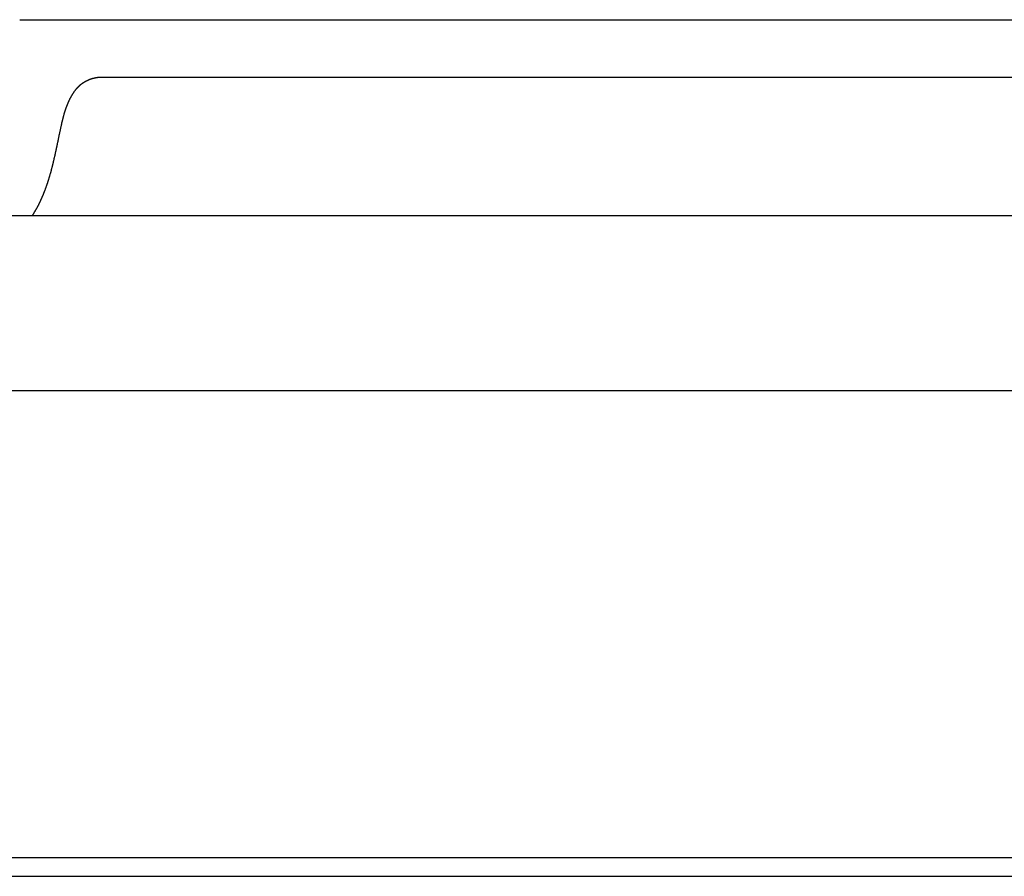
# Model space of a CAD drawing. Extents: x -11.4 to 11.4, y -5.9 to 2.8.
# Drawn here: x -9.2 to -6, y 0 to 2.8 of the extents above; entities that cross this region are included whole.
import ezdxf

# ---------------------------------------------------------------- set-up
doc = ezdxf.new("R2010")
doc.units = 0
doc.layers.get('0').update_dxf_attribs({"linetype": 'CONTINUOUS'})

msp = doc.modelspace()

# ---------------------------------------------------------------- linework, layer by layer
for points in [[(-9.201, 2.7909), (-9.188, 2.7914), (0, 2.7914), (9.188, 2.7914), (9.201, 2.7909)], [(-8.929, 2.604), (0, 2.604), (8.929, 2.604)], [(-9.8447, 2.1529), (0, 2.1529), (9.8447, 2.1529)], [(10.9517, 1.5818), (0, 1.5818), (-10.9517, 1.5818)], [(11.2861, 0.06), (0, 0.06), (-11.2861, 0.06)], [(-11.1269, 0), (0, 0), (11.1269, 0)]]:
    msp.add_lwpolyline(points)
for points in [[(-8.9893, 2.589, 0), (-8.9889, 2.5893, 0), (-8.9885, 2.5896, 0), (-8.988, 2.5898, 0), (-8.9876, 2.5901, 0), (-8.9872, 2.5903, 0), (-8.9867, 2.5905, 0), (-8.9863, 2.5908, 0), (-8.9858, 2.5911, 0), (-8.9854, 2.5913, 0), (-8.985, 2.5915, 0), (-8.9845, 2.5918, 0), (-8.9841, 2.592, 0), (-8.9836, 2.5922, 0), (-8.9832, 2.5925, 0), (-8.9827, 2.5927, 0), (-8.9823, 2.5929, 0), (-8.9818, 2.5931, 0), (-8.9814, 2.5934, 0), (-8.9809, 2.5936, 0), (-8.9805, 2.5938, 0), (-8.98, 2.594, 0), (-8.9796, 2.5942, 0), (-8.9791, 2.5944, 0), (-8.9787, 2.5946, 0), (-8.9782, 2.5949, 0), (-8.9778, 2.5951, 0), (-8.9773, 2.5953, 0), (-8.9768, 2.5955, 0), (-8.9764, 2.5957, 0), (-8.9759, 2.5958, 0), (-8.9755, 2.596, 0), (-8.975, 2.5962, 0), (-8.9745, 2.5964, 0), (-8.9741, 2.5966, 0), (-8.9736, 2.5968, 0), (-8.9731, 2.597, 0), (-8.9727, 2.5971, 0), (-8.9722, 2.5973, 0), (-8.9717, 2.5975, 0), (-8.9713, 2.5977, 0), (-8.9708, 2.5978, 0), (-8.9703, 2.598, 0), (-8.9698, 2.5982, 0), (-8.9694, 2.5983, 0), (-8.9689, 2.5985, 0), (-8.9684, 2.5987, 0), (-8.968, 2.5988, 0), (-8.9675, 2.599, 0), (-8.967, 2.5991, 0), (-8.9665, 2.5993, 0), (-8.966, 2.5994, 0), (-8.9656, 2.5996, 0), (-8.9651, 2.5997, 0), (-8.9646, 2.5998, 0), (-8.9641, 2.6, 0), (-8.9636, 2.6001, 0), (-8.9632, 2.6003, 0), (-8.9627, 2.6004, 0), (-8.9622, 2.6005, 0), (-8.9617, 2.6006, 0), (-8.9612, 2.6008, 0), (-8.9608, 2.6009, 0), (-8.9603, 2.601, 0), (-8.9598, 2.6011, 0), (-8.9593, 2.6013, 0), (-8.9588, 2.6014, 0), (-8.9583, 2.6015, 0), (-8.9578, 2.6016, 0), (-8.9573, 2.6017, 0), (-8.9569, 2.6018, 0), (-8.9564, 2.6019, 0), (-8.9559, 2.602, 0), (-8.9554, 2.6021, 0), (-8.9549, 2.6022, 0), (-8.9544, 2.6023, 0), (-8.9539, 2.6024, 0), (-8.9534, 2.6025, 0), (-8.9529, 2.6026, 0), (-8.9525, 2.6027, 0), (-8.952, 2.6028, 0), (-8.9515, 2.6028, 0), (-8.951, 2.6029, 0), (-8.9505, 2.603, 0), (-8.95, 2.6031, 0), (-8.9495, 2.6031, 0), (-8.949, 2.6032, 0), (-8.9485, 2.6033, 0), (-8.948, 2.6034, 0), (-8.9475, 2.6034, 0), (-8.947, 2.6035, 0), (-8.9465, 2.6036, 0), (-8.946, 2.6036, 0), (-8.9455, 2.6037, 0), (-8.945, 2.6037, 0), (-8.9445, 2.6038, 0), (-8.944, 2.6038, 0), (-8.9435, 2.6039, 0), (-8.943, 2.6039, 0), (-8.9425, 2.604, 0), (-8.942, 2.604, 0), (-8.9415, 2.6041, 0), (-8.941, 2.6041, 0), (-8.9405, 2.6041, 0), (-8.94, 2.6042, 0), (-8.9395, 2.6042, 0), (-8.939, 2.6042, 0), (-8.9385, 2.6043, 0), (-8.938, 2.6043, 0), (-8.9375, 2.6043, 0), (-8.937, 2.6043, 0), (-8.9365, 2.6044, 0), (-8.936, 2.6044, 0), (-8.9355, 2.6044, 0), (-8.935, 2.6044, 0), (-8.9345, 2.6044, 0), (-8.934, 2.6044, 0), (-8.9335, 2.6044, 0), (-8.933, 2.6044, 0), (-8.9325, 2.6044, 0), (-8.932, 2.6044, 0), (-8.9315, 2.6044, 0), (-8.931, 2.6044, 0), (-8.9305, 2.6044, 0), (-8.93, 2.6044, 0), (-8.9295, 2.6044, 0), (-8.929, 2.6044, 0), (-8.9285, 2.6044, 0)], [(-9.0147, 2.5676, 0), (-9.0145, 2.5679, 0), (-9.0143, 2.5681, 0), (-9.0141, 2.5683, 0), (-9.0139, 2.5685, 0), (-9.0137, 2.5687, 0), (-9.0135, 2.569, 0), (-9.0134, 2.5692, 0), (-9.0132, 2.5694, 0), (-9.013, 2.5696, 0), (-9.0128, 2.5698, 0), (-9.0126, 2.57, 0), (-9.0124, 2.5702, 0), (-9.0122, 2.5705, 0), (-9.012, 2.5707, 0), (-9.0118, 2.5709, 0), (-9.0116, 2.5711, 0), (-9.0114, 2.5713, 0), (-9.0113, 2.5715, 0), (-9.011, 2.5717, 0), (-9.0109, 2.5719, 0), (-9.0107, 2.5721, 0), (-9.0105, 2.5723, 0), (-9.0103, 2.5725, 0), (-9.0101, 2.5727, 0), (-9.0099, 2.5729, 0), (-9.0097, 2.5731, 0), (-9.0095, 2.5733, 0), (-9.0093, 2.5735, 0), (-9.0091, 2.5737, 0), (-9.0089, 2.5739, 0), (-9.0087, 2.5741, 0), (-9.0085, 2.5743, 0), (-9.0083, 2.5745, 0), (-9.0081, 2.5747, 0), (-9.0079, 2.5749, 0), (-9.0077, 2.5751, 0), (-9.0075, 2.5753, 0), (-9.0073, 2.5755, 0), (-9.0071, 2.5756, 0), (-9.0069, 2.5758, 0), (-9.0067, 2.576, 0), (-9.0065, 2.5762, 0), (-9.0063, 2.5764, 0), (-9.0061, 2.5766, 0), (-9.0059, 2.5768, 0), (-9.0057, 2.577, 0), (-9.0055, 2.5771, 0), (-9.0053, 2.5773, 0), (-9.0051, 2.5775, 0), (-9.0049, 2.5777, 0), (-9.0047, 2.5779, 0), (-9.0045, 2.578, 0), (-9.0043, 2.5782, 0), (-9.0041, 2.5784, 0), (-9.0039, 2.5786, 0), (-9.0037, 2.5787, 0), (-9.0035, 2.5789, 0), (-9.0033, 2.5791, 0), (-9.0031, 2.5793, 0), (-9.0029, 2.5794, 0), (-9.0027, 2.5796, 0), (-9.0025, 2.5798, 0), (-9.0023, 2.5799, 0), (-9.0021, 2.5801, 0), (-9.0019, 2.5803, 0), (-9.0017, 2.5804, 0), (-9.0015, 2.5806, 0), (-9.0013, 2.5808, 0), (-9.0011, 2.5809, 0), (-9.0009, 2.5811, 0), (-9.0007, 2.5813, 0), (-9.0005, 2.5814, 0), (-9.0003, 2.5816, 0), (-9.0001, 2.5817, 0), (-8.9999, 2.5819, 0), (-8.9997, 2.5821, 0), (-8.9995, 2.5822, 0), (-8.9993, 2.5824, 0), (-8.9991, 2.5825, 0), (-8.9988, 2.5827, 0), (-8.9986, 2.5828, 0), (-8.9985, 2.583, 0), (-8.9982, 2.5831, 0), (-8.998, 2.5833, 0), (-8.9978, 2.5835, 0), (-8.9976, 2.5836, 0), (-8.9974, 2.5838, 0), (-8.9972, 2.5839, 0), (-8.997, 2.584, 0), (-8.9968, 2.5842, 0), (-8.9966, 2.5843, 0), (-8.9964, 2.5845, 0), (-8.9962, 2.5846, 0), (-8.996, 2.5848, 0), (-8.9958, 2.5849, 0), (-8.9956, 2.585, 0), (-8.9954, 2.5852, 0), (-8.9952, 2.5853, 0), (-8.995, 2.5855, 0), (-8.9948, 2.5856, 0), (-8.9946, 2.5857, 0), (-8.9944, 2.5859, 0), (-8.9942, 2.586, 0), (-8.994, 2.5862, 0), (-8.9938, 2.5863, 0), (-8.9936, 2.5864, 0), (-8.9934, 2.5866, 0), (-8.9932, 2.5867, 0), (-8.993, 2.5868, 0), (-8.9927, 2.5869, 0), (-8.9925, 2.5871, 0), (-8.9924, 2.5872, 0), (-8.9922, 2.5873, 0), (-8.9919, 2.5875, 0), (-8.9917, 2.5876, 0), (-8.9915, 2.5877, 0), (-8.9913, 2.5878, 0), (-8.9911, 2.588, 0), (-8.9909, 2.5881, 0), (-8.9907, 2.5882, 0), (-8.9905, 2.5883, 0), (-8.9903, 2.5884, 0), (-8.9901, 2.5886, 0), (-8.9899, 2.5887, 0), (-8.9897, 2.5888, 0), (-8.9895, 2.5889, 0), (-8.9893, 2.589, 0)], [(-9.0156, 2.5673, 0), (-9.0163, 2.5664, 0), (-9.0171, 2.5654, 0), (-9.0178, 2.5645, 0), (-9.0185, 2.5636, 0), (-9.0192, 2.5627, 0), (-9.0199, 2.5617, 0), (-9.0206, 2.5608, 0), (-9.0213, 2.5599, 0), (-9.022, 2.5589, 0), (-9.0227, 2.558, 0), (-9.0234, 2.557, 0), (-9.024, 2.5561, 0), (-9.0247, 2.5551, 0), (-9.0253, 2.5541, 0), (-9.026, 2.5532, 0), (-9.0266, 2.5522, 0), (-9.0273, 2.5512, 0), (-9.0279, 2.5503, 0), (-9.0285, 2.5493, 0), (-9.0291, 2.5483, 0), (-9.0297, 2.5473, 0), (-9.0304, 2.5463, 0), (-9.031, 2.5453, 0), (-9.0315, 2.5443, 0), (-9.0321, 2.5433, 0), (-9.0327, 2.5423, 0), (-9.0333, 2.5413, 0), (-9.0339, 2.5403, 0), (-9.0344, 2.5393, 0), (-9.035, 2.5383, 0), (-9.0355, 2.5372, 0), (-9.0361, 2.5362, 0), (-9.0366, 2.5352, 0), (-9.0372, 2.5341, 0), (-9.0377, 2.5331, 0), (-9.0382, 2.5321, 0), (-9.0387, 2.531, 0), (-9.0392, 2.53, 0), (-9.0397, 2.529, 0), (-9.0403, 2.5279, 0), (-9.0407, 2.5269, 0), (-9.0412, 2.5258, 0), (-9.0417, 2.5247, 0), (-9.0422, 2.5237, 0), (-9.0427, 2.5226, 0), (-9.0432, 2.5216, 0), (-9.0436, 2.5205, 0), (-9.0441, 2.5194, 0), (-9.0445, 2.5183, 0), (-9.045, 2.5173, 0), (-9.0455, 2.5162, 0), (-9.0459, 2.5151, 0), (-9.0463, 2.5141, 0), (-9.0468, 2.513, 0), (-9.0472, 2.5119, 0), (-9.0476, 2.5108, 0), (-9.048, 2.5097, 0), (-9.0485, 2.5086, 0), (-9.0489, 2.5075, 0), (-9.0493, 2.5064, 0), (-9.0497, 2.5053, 0), (-9.0501, 2.5042, 0), (-9.0505, 2.5031, 0), (-9.0509, 2.502, 0), (-9.0513, 2.5009, 0), (-9.0516, 2.4998, 0), (-9.052, 2.4987, 0), (-9.0524, 2.4976, 0), (-9.0528, 2.4965, 0), (-9.0531, 2.4954, 0), (-9.0535, 2.4943, 0), (-9.0539, 2.4932, 0), (-9.0542, 2.4921, 0), (-9.0546, 2.491, 0), (-9.0549, 2.4898, 0), (-9.0553, 2.4887, 0), (-9.0556, 2.4876, 0), (-9.0559, 2.4865, 0), (-9.0563, 2.4853, 0), (-9.0566, 2.4842, 0), (-9.0569, 2.4831, 0), (-9.0573, 2.482, 0), (-9.0576, 2.4809, 0), (-9.0579, 2.4797, 0), (-9.0582, 2.4786, 0), (-9.0585, 2.4775, 0), (-9.0588, 2.4763, 0), (-9.0592, 2.4752, 0), (-9.0595, 2.4741, 0), (-9.0597, 2.4729, 0), (-9.0601, 2.4718, 0), (-9.0603, 2.4707, 0), (-9.0606, 2.4695, 0), (-9.0609, 2.4684, 0), (-9.0612, 2.4673, 0), (-9.0615, 2.4661, 0), (-9.0618, 2.465, 0), (-9.062, 2.4639, 0), (-9.0623, 2.4627, 0), (-9.0626, 2.4616, 0), (-9.0629, 2.4605, 0), (-9.0631, 2.4593, 0), (-9.0634, 2.4582, 0), (-9.0637, 2.4571, 0), (-9.0639, 2.4559, 0), (-9.0642, 2.4548, 0), (-9.0645, 2.4537, 0), (-9.0647, 2.4525, 0), (-9.065, 2.4514, 0), (-9.0652, 2.4502, 0), (-9.0655, 2.4491, 0), (-9.0657, 2.4478, 0), (-9.066, 2.4465, 0), (-9.0663, 2.4451, 0), (-9.0666, 2.4437, 0), (-9.067, 2.4423, 0), (-9.0672, 2.4409, 0), (-9.0676, 2.4395, 0), (-9.0678, 2.4381, 0), (-9.0681, 2.4367, 0), (-9.0685, 2.4354, 0), (-9.0687, 2.434, 0), (-9.069, 2.4326, 0), (-9.0693, 2.4312, 0), (-9.0696, 2.4298, 0), (-9.0699, 2.4284, 0), (-9.0702, 2.427, 0), (-9.0705, 2.4257, 0), (-9.0708, 2.4243, 0), (-9.0711, 2.4229, 0), (-9.0714, 2.4215, 0), (-9.0717, 2.4201, 0), (-9.072, 2.4187, 0), (-9.0723, 2.4173, 0), (-9.0726, 2.416, 0), (-9.0729, 2.4146, 0), (-9.0732, 2.4132, 0), (-9.0734, 2.4118, 0), (-9.0737, 2.4104, 0), (-9.074, 2.409, 0), (-9.0743, 2.4076, 0), (-9.0746, 2.4062, 0), (-9.0749, 2.4049, 0), (-9.0752, 2.4035, 0), (-9.0755, 2.4021, 0), (-9.0758, 2.4007, 0), (-9.0761, 2.3993, 0), (-9.0764, 2.3979, 0), (-9.0767, 2.3966, 0), (-9.0769, 2.3952, 0), (-9.0772, 2.3938, 0), (-9.0775, 2.3924, 0), (-9.0778, 2.391, 0), (-9.0781, 2.3897, 0), (-9.0784, 2.3883, 0), (-9.0787, 2.3869, 0), (-9.079, 2.3855, 0), (-9.0793, 2.3841, 0), (-9.0796, 2.3827, 0), (-9.0799, 2.3813, 0), (-9.0801, 2.38, 0), (-9.0804, 2.3786, 0), (-9.0807, 2.3772, 0), (-9.081, 2.3758, 0), (-9.0813, 2.3744, 0), (-9.0816, 2.3731, 0), (-9.0819, 2.3717, 0), (-9.0822, 2.3703, 0), (-9.0825, 2.3689, 0), (-9.0828, 2.3675, 0), (-9.0831, 2.3662, 0), (-9.0834, 2.3648, 0), (-9.0837, 2.3634, 0), (-9.084, 2.362, 0), (-9.0843, 2.3606, 0), (-9.0846, 2.3592, 0), (-9.0849, 2.3579, 0), (-9.0852, 2.3565, 0), (-9.0855, 2.3551, 0), (-9.0858, 2.3537, 0), (-9.0861, 2.3523, 0), (-9.0864, 2.351, 0), (-9.0867, 2.3496, 0), (-9.087, 2.3482, 0), (-9.0873, 2.3468, 0), (-9.0877, 2.3455, 0), (-9.088, 2.3441, 0), (-9.0883, 2.3427, 0), (-9.0886, 2.3413, 0), (-9.0889, 2.3399, 0), (-9.0892, 2.3386, 0), (-9.0895, 2.3372, 0), (-9.0899, 2.3358, 0), (-9.0902, 2.3344, 0), (-9.0905, 2.3331, 0), (-9.0908, 2.3317, 0), (-9.0911, 2.3303, 0), (-9.0915, 2.3289, 0), (-9.0918, 2.3275, 0), (-9.0921, 2.3262, 0), (-9.0924, 2.3248, 0), (-9.0928, 2.3234, 0), (-9.0931, 2.322, 0), (-9.0934, 2.3207, 0), (-9.0938, 2.3193, 0), (-9.0941, 2.3179, 0), (-9.0944, 2.3165, 0), (-9.0947, 2.3152, 0), (-9.0951, 2.3138, 0), (-9.0954, 2.3124, 0), (-9.0958, 2.311, 0), (-9.0961, 2.3096, 0), (-9.0965, 2.3083, 0), (-9.0968, 2.3069, 0), (-9.0971, 2.3055, 0), (-9.0975, 2.3042, 0), (-9.0979, 2.3028, 0), (-9.0982, 2.3014, 0), (-9.0986, 2.3, 0), (-9.0989, 2.2987, 0), (-9.0993, 2.2973, 0), (-9.0996, 2.2959, 0), (-9.1, 2.2945, 0)], [(-9.1004, 2.2942, 0), (-9.1008, 2.2928, 0), (-9.1011, 2.2914, 0), (-9.1015, 2.29, 0), (-9.1019, 2.2886, 0), (-9.1023, 2.2872, 0), (-9.1027, 2.2858, 0), (-9.1031, 2.2844, 0), (-9.1035, 2.283, 0), (-9.1039, 2.2817, 0), (-9.1043, 2.2803, 0), (-9.1047, 2.2789, 0), (-9.1051, 2.2776, 0), (-9.1055, 2.2762, 0), (-9.1059, 2.2749, 0), (-9.1063, 2.2735, 0), (-9.1067, 2.2722, 0), (-9.1071, 2.2708, 0), (-9.1075, 2.2695, 0), (-9.108, 2.2682, 0), (-9.1084, 2.2668, 0), (-9.1088, 2.2655, 0), (-9.1092, 2.2642, 0), (-9.1096, 2.2629, 0), (-9.11, 2.2616, 0), (-9.1105, 2.2603, 0), (-9.1109, 2.259, 0), (-9.1113, 2.2577, 0), (-9.1118, 2.2564, 0), (-9.1122, 2.2551, 0), (-9.1126, 2.2538, 0), (-9.1131, 2.2525, 0), (-9.1135, 2.2513, 0), (-9.1139, 2.25, 0), (-9.1144, 2.2487, 0), (-9.1148, 2.2475, 0), (-9.1153, 2.2462, 0), (-9.1157, 2.245, 0), (-9.1161, 2.2437, 0), (-9.1166, 2.2425, 0), (-9.1171, 2.2413, 0), (-9.1175, 2.24, 0), (-9.118, 2.2388, 0), (-9.1184, 2.2376, 0), (-9.1189, 2.2364, 0), (-9.1193, 2.2351, 0), (-9.1198, 2.2339, 0), (-9.1202, 2.2327, 0), (-9.1207, 2.2315, 0), (-9.1212, 2.2304, 0), (-9.1216, 2.2292, 0), (-9.1221, 2.228, 0), (-9.1226, 2.2268, 0), (-9.123, 2.2256, 0), (-9.1235, 2.2245, 0), (-9.124, 2.2233, 0), (-9.1244, 2.2221, 0), (-9.1249, 2.221, 0), (-9.1254, 2.2198, 0), (-9.1259, 2.2187, 0), (-9.1263, 2.2175, 0), (-9.1268, 2.2164, 0), (-9.1273, 2.2153, 0), (-9.1278, 2.2141, 0), (-9.1283, 2.213, 0), (-9.1288, 2.2119, 0), (-9.1292, 2.2108, 0), (-9.1297, 2.2097, 0), (-9.1302, 2.2085, 0), (-9.1307, 2.2075, 0), (-9.1312, 2.2064, 0), (-9.1317, 2.2053, 0), (-9.1322, 2.2042, 0), (-9.1327, 2.2031, 0), (-9.1332, 2.202, 0), (-9.1337, 2.201, 0), (-9.1342, 2.1999, 0), (-9.1347, 2.1988, 0), (-9.1351, 2.1978, 0), (-9.1357, 2.1967, 0), (-9.1362, 2.1957, 0), (-9.1367, 2.1947, 0), (-9.1372, 2.1936, 0), (-9.1377, 2.1926, 0), (-9.1382, 2.1916, 0), (-9.1387, 2.1905, 0), (-9.1392, 2.1895, 0), (-9.1397, 2.1885, 0), (-9.1402, 2.1875, 0), (-9.1407, 2.1865, 0), (-9.1412, 2.1855, 0), (-9.1418, 2.1845, 0), (-9.1423, 2.1835, 0), (-9.1428, 2.1826, 0), (-9.1433, 2.1816, 0), (-9.1438, 2.1806, 0), (-9.1443, 2.1797, 0), (-9.1449, 2.1787, 0), (-9.1454, 2.1777, 0), (-9.1459, 2.1768, 0), (-9.1464, 2.1759, 0), (-9.147, 2.1749, 0), (-9.1475, 2.174, 0), (-9.148, 2.173, 0), (-9.1485, 2.1721, 0), (-9.1491, 2.1712, 0), (-9.1496, 2.1703, 0), (-9.1501, 2.1694, 0), (-9.1506, 2.1685, 0), (-9.1512, 2.1676, 0), (-9.1517, 2.1667, 0), (-9.1522, 2.1658, 0), (-9.1528, 2.1649, 0), (-9.1533, 2.1641, 0), (-9.1538, 2.1632, 0), (-9.1544, 2.1623, 0), (-9.1549, 2.1615, 0), (-9.1555, 2.1606, 0), (-9.156, 2.1598, 0), (-9.1565, 2.1589, 0), (-9.1571, 2.1581, 0), (-9.1576, 2.1572, 0), (-9.1581, 2.1564, 0), (-9.1587, 2.1556, 0), (-9.1592, 2.1548, 0), (-9.1598, 2.154, 0), (-9.1603, 2.1532, 0), (-9.1609, 2.1524, 0)]]:
    msp.add_polyline3d(points)

doc.saveas('drawing.dxf')
